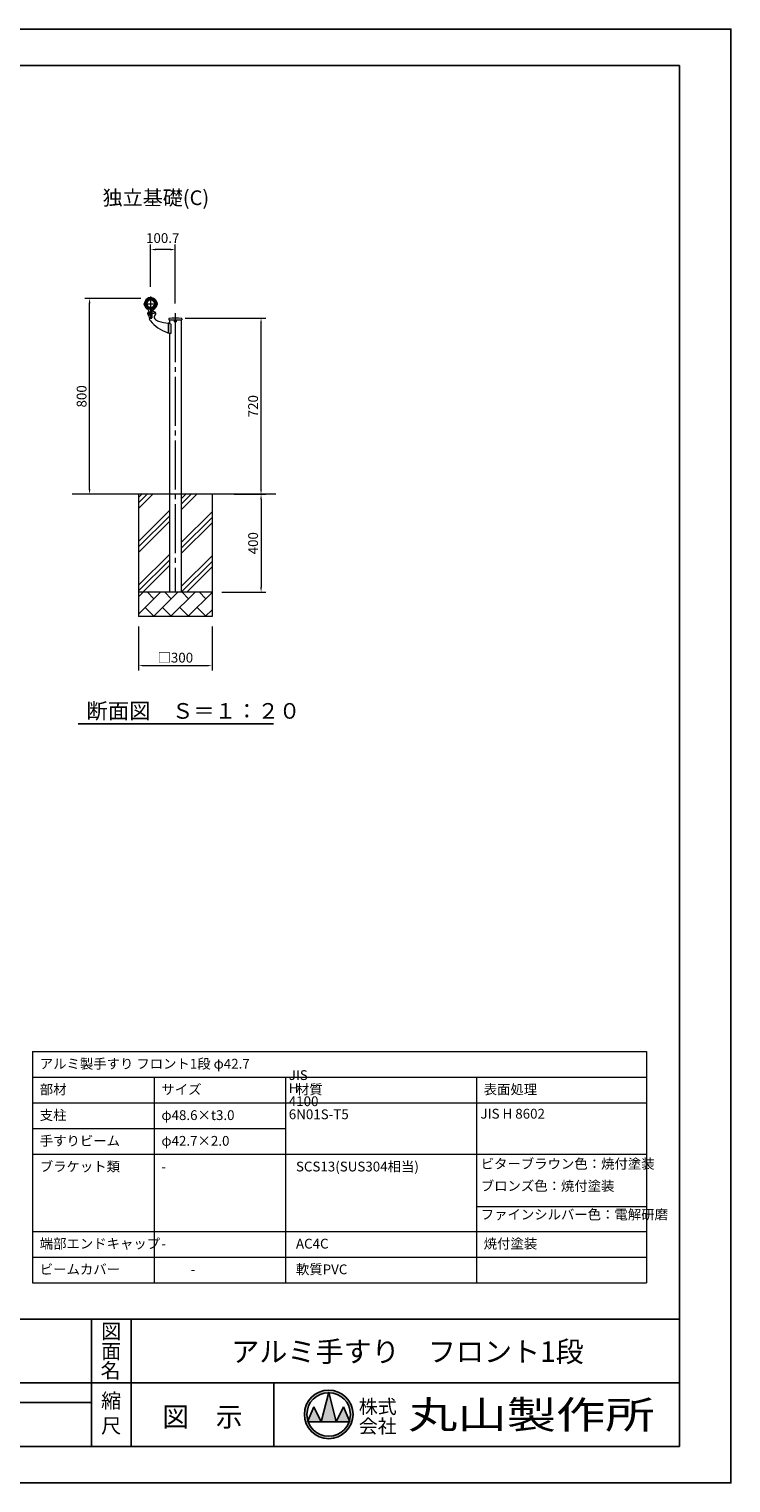
# Model space of a CAD drawing. Extents: x 0 to 8400, y -801 to 5940.
# Drawn here: x 5535 to 8400, y 0 to 5940 of the extents above; entities that cross this region are included whole.
import ezdxf
from ezdxf.enums import TextEntityAlignment as Align

# ---------------------------------------------------------------- set-up
doc = ezdxf.new("R2010")
doc.units = 0
doc.header["$LTSCALE"] = 20
doc.header["$MEASUREMENT"] = 0
doc.linetypes.add('CENS', pattern=[13, 10, -1, 1, -1])
doc.linetypes.add('CENTER', pattern=[50.8, 31.75, -6.35, 6.35, -6.35])
doc.layers.get('0').update_dxf_attribs({"linetype": 'CONTINUOUS'})
doc.layers.get('Defpoints').update_dxf_attribs({"linetype": 'CONTINUOUS'})
doc.layers.add('9図面文字', color=7, linetype='CONTINUOUS')
doc.layers.add('9図面枠', color=5, linetype='CONTINUOUS')
doc.layers.add('ASKPAPERSIZE', color=7, linetype='CONTINUOUS', plot=False)
for name, color, linetype, lineweight in [('buhin1', 52, 'CONTINUOUS', 20), ('buhin2', 50, 'CONTINUOUS', 20), ('Center', 10, 'CENTER', 13), ('Hatch', 7, 'CONTINUOUS', 15), ('moji', 6, 'CONTINUOUS', 18), ('object1', 140, 'CONTINUOUS', 20), ('object2', 150, 'CONTINUOUS', 20), ('objectK', 30, 'CONTINUOUS', 20), ('Sai', 20, 'CONTINUOUS', 9), ('Sunpo', 2, 'CONTINUOUS', 18)]:
    doc.layers.add(name, color=color, linetype=linetype, lineweight=lineweight)
doc.styles.get("Standard").update_dxf_attribs({"font": 'TXT', "bigfont": 'BIGFONT'})
doc.styles.add('STD', font='TXT', dxfattribs={"bigfont": 'BIGFONT'})
doc.styles.add('STYLE1', font='txt')
doc.styles.add('STYLE3', font='txt', dxfattribs={"width": 1.5})
doc.dimstyles.new('1-20', dxfattribs={"dimscale": 20, "dimtxt": 3, "dimasz": 1, "dimexe": 1, "dimexo": 2, "dimtad": 1, "dimdec": 1, "dimdsep": 46, "dimtxsty": 'Standard', "dimblk": 'DOT', "dimcen": 0, "dimclrd": 256, "dimclre": 256, "dimclrt": 256, "dimadec": 1, "dimazin": 2, "dimtfac": 1, "dimtdec": 1, "dimtmove": 0, "dimatfit": 3, "dimldrblk": 'OPEN30', "dimfxl": 0, "dimtolj": 1, "dimtzin": 0, "dimlwd": -1, "dimlwe": -1, "dimarcsym": 0})

# ---------------------------------------------------------------- blocks, each defined once
blk = doc.blocks.new('*D16')
at = {"layer": 'Defpoints', "color": 0, "ltscale": 0.2}
for p in [(5782.3, 4839.5), (6031.6, 4839.5), (5932.3, 4039.3)]:
    blk.add_point(p, dxfattribs=at)
at = {"layer": 'Sunpo', "color": 3, "ltscale": 0.2}
for p, q in [((5991.6, 4839.5), (5762.3, 4839.5)), ((5782.3, 4059.3), (5782.3, 4819.5)), ((5892.3, 4039.3), (5762.3, 4039.3))]:
    blk.add_line(p, q, dxfattribs=at)
for points in [[(5778.9, 4819.5), (5785.6, 4819.5), (5782.3, 4839.5)], [(5778.9, 4059.3), (5785.6, 4059.3), (5782.3, 4039.3)]]:
    blk.add_solid(points, dxfattribs=at)
at = {"layer": 'Sunpo', "color": 3, "ltscale": 0.2, "insert": (5749.8, 4439.4), "char_height": 40, "attachment_point": 5, "rotation": 90}
blk.add_mtext('\\A1;800', dxfattribs=at)
blk = doc.blocks.new('_Open30')
at = {"color": 0, "lineweight": -2}
for p, q in [((-1, 0.27), (0, 0)), ((0, 0), (-1, -0.27)), ((0, 0), (-1, 0))]:
    blk.add_line(p, q, dxfattribs=at)
blk = doc.blocks.new('*D17')
at = {"layer": 'Defpoints', "color": 0, "ltscale": 0.2}
for p in [(6132.3, 4759.3), (6482.3, 4759.3), (6372.3, 4039.3)]:
    blk.add_point(p, dxfattribs=at)
at = {"layer": 'Sunpo', "color": 3, "ltscale": 0.2}
for p, q in [((6172.3, 4759.3), (6502.3, 4759.3)), ((6482.3, 4059.3), (6482.3, 4739.3)), ((6412.3, 4039.3), (6502.3, 4039.3))]:
    blk.add_line(p, q, dxfattribs=at)
for points in [[(6478.9, 4739.3), (6485.6, 4739.3), (6482.3, 4759.3)], [(6478.9, 4059.3), (6485.6, 4059.3), (6482.3, 4039.3)]]:
    blk.add_solid(points, dxfattribs=at)
at = {"layer": 'Sunpo', "color": 3, "ltscale": 0.2, "insert": (6449.8, 4399.3), "char_height": 40, "attachment_point": 5, "rotation": 90}
blk.add_mtext('\\A1;720', dxfattribs=at)
blk = doc.blocks.new('*D18')
at = {"layer": 'Defpoints', "color": 0, "ltscale": 0.2}
for p in [(6332.3, 4039.3), (6282.3, 3639.3), (6482.3, 3639.3)]:
    blk.add_point(p, dxfattribs=at)
at = {"layer": 'Sunpo', "color": 3, "ltscale": 0.2}
for p, q in [((6372.3, 4039.3), (6502.3, 4039.3)), ((6482.3, 4019.3), (6482.3, 3659.3)), ((6322.3, 3639.3), (6502.3, 3639.3))]:
    blk.add_line(p, q, dxfattribs=at)
for points in [[(6478.9, 4019.3), (6485.6, 4019.3), (6482.3, 4039.3)], [(6478.9, 3659.3), (6485.6, 3659.3), (6482.3, 3639.3)]]:
    blk.add_solid(points, dxfattribs=at)
at = {"layer": 'Sunpo', "color": 3, "ltscale": 0.2, "insert": (6449.8, 3839.3), "char_height": 40, "attachment_point": 5, "rotation": 90}
blk.add_mtext('\\A1;400', dxfattribs=at)
blk = doc.blocks.new('*D19')
at = {"layer": 'Defpoints', "color": 0, "ltscale": 0.2}
for p in [(5982.3, 3539.3), (6282.3, 3539.3), (6282.3, 3339.3)]:
    blk.add_point(p, dxfattribs=at)
at = {"layer": 'Sunpo', "color": 3, "ltscale": 0.2}
for p, q in [((5982.3, 3499.3), (5982.3, 3319.3)), ((6282.3, 3499.3), (6282.3, 3319.3)), ((6002.3, 3339.3), (6262.3, 3339.3))]:
    blk.add_line(p, q, dxfattribs=at)
for points in [[(6002.3, 3342.6), (6002.3, 3335.9), (5982.3, 3339.3)], [(6262.3, 3342.6), (6262.3, 3335.9), (6282.3, 3339.3)]]:
    blk.add_solid(points, dxfattribs=at)
at = {"layer": 'Sunpo', "color": 3, "ltscale": 0.2, "insert": (6132.3, 3371.8), "char_height": 40, "attachment_point": 5}
blk.add_mtext('\\A1;□300', dxfattribs=at)
blk = doc.blocks.new('*D20')
at = {"layer": 'Defpoints', "color": 0, "ltscale": 0.2}
for p in [(6031.6, 5039.3), (6031.6, 4847.3), (6132.3, 4779.3)]:
    blk.add_point(p, dxfattribs=at)
at = {"layer": 'Sunpo', "color": 3, "ltscale": 0.2}
for p, q in [((6031.6, 4887.3), (6031.6, 5059.3)), ((6132.3, 4819.3), (6132.3, 5059.3)), ((6112.3, 5039.3), (6051.6, 5039.3))]:
    blk.add_line(p, q, dxfattribs=at)
for points in [[(6051.6, 5042.6), (6051.6, 5035.9), (6031.6, 5039.3)], [(6112.3, 5042.6), (6112.3, 5035.9), (6132.3, 5039.3)]]:
    blk.add_solid(points, dxfattribs=at)
at = {"layer": 'Sunpo', "color": 3, "ltscale": 0.2, "insert": (6080.9, 5086.1), "char_height": 40, "attachment_point": 5}
blk.add_mtext('\\A1;100.7', dxfattribs=at)

msp = doc.modelspace()

# ---------------------------------------------------------------- hatches: boundary and pattern name
at = {"layer": '9図面文字', "linetype": 'Continuous'}
h = msp.add_hatch(color=3, dxfattribs=at)
h.paths.add_polyline_path([(6659.04, 279.98, 1), (6857.55, 279.98, 1)])
h.paths.add_polyline_path([(6757.69, 368.7), (6758.29, 371.13), (6758.9, 368.7, -0.4122082), (6847.02, 279.98, -0.0773445), (6842.82, 253.02), (6844.24, 249.6), (6841.65, 249.6, -0.6999369), (6674.93, 249.6), (6672.35, 249.6), (6673.77, 253.02, -0.0773445), (6669.57, 279.98, -0.4122082)])
h = msp.add_hatch(color=3, dxfattribs=at)
h.paths.add_polyline_path([(6727.92, 249.6), (6788.67, 249.6), (6758.9, 368.7, 0.0034258), (6757.69, 368.7)])
h.paths.add_polyline_path([(6727.92, 249.6), (6697.54, 310.35), (6673.77, 253.02, 0.0101668), (6674.93, 249.6)])
h.paths.add_polyline_path([(6788.67, 249.6), (6841.65, 249.6, 0.0101668), (6842.82, 253.02), (6819.04, 310.35)])
at = {"layer": 'Hatch', "ltscale": 0.2}
h = msp.add_hatch(dxfattribs=at)
h.set_pattern_fill('PLAST', color=3, scale=20, angle=45)
h.set_pattern_definition([(45, (1032.96, -608.41), (-89.8026, 89.8026), []), (45, (1021.74, -597.18), (-89.8026, 89.8026), []), (45, (1010.51, -585.96), (-89.8026, 89.8026), [])])
h.paths.add_polyline_path([(6282.27, 4039.28), (6156.57, 4039.28), (6156.57, 3639.28), (6282.27, 3639.28)])
h.paths.add_polyline_path([(6107.97, 4039.28), (5982.27, 4039.28), (5982.27, 3639.28), (6107.97, 3639.28)])
h = msp.add_hatch(dxfattribs=at)
h.set_pattern_fill('BRICK', color=3, scale=200, angle=45)
h.set_pattern_definition([(45, (-106.633, 430.62), (-35.35534, 35.35534), []), (135, (-106.63, 430.62), (-70.7107, -70.7107), [50, -50]), (135, (-71.28, 465.98), (-70.7107, -70.7107), [-50, 50])])
h.paths.add_polyline_path([(6282.27, 3639.28), (5982.27, 3639.28), (5982.27, 3539.28), (6282.27, 3539.28)])

# ---------------------------------------------------------------- linework, layer by layer
at = {"color": 7}
msp.add_line((5735.21, 3101.2), (6532.46, 3101.2), dxfattribs=at)
at = {"layer": '9図面文字', "color": 7, "linetype": 'Continuous'}
for p, q in [((6727.92, 249.6), (6758.29, 371.13)), ((6758.29, 371.13), (6788.67, 249.6)), ((6672.35, 249.6), (6697.54, 310.35)), ((6697.54, 310.35), (6727.92, 249.6)), ((6788.67, 249.6), (6819.04, 310.35)), ((6819.04, 310.35), (6844.24, 249.6)), ((6672.35, 249.6), (6844.24, 249.6))]:
    msp.add_line(p, q, dxfattribs=at)
for radius in [99.25, 88.72]:
    msp.add_circle((6758.29, 279.98), radius, dxfattribs=at)
at = {"layer": '9図面枠', "color": 4, "linetype": 'Continuous'}
for p, q in [((210, 5791.5), (8190, 5791.5)), ((8190, 5791.5), (8190, 148.5)), ((210, 668.5), (8190, 668.5)), ((5789.49, 148.5), (5789.49, 668.5)), ((5951.49, 472.5), (5951.49, 668.5)), ((5951.49, 148.5), (5951.49, 472.5)), ((3832, 408.5), (8190, 408.5)), ((6534.69, 148.5), (6534.69, 408.5)), ((4589.49, 328.5), (5789.49, 328.5)), ((8190, 148.5), (210, 148.5))]:
    msp.add_line(p, q, dxfattribs=at)
at = {"layer": 'ASKPAPERSIZE', "color": 4, "linetype": 'Continuous'}
msp.add_lwpolyline([(0, 0), (0, 5940), (8400, 5940), (8400, 0)], close=True, dxfattribs=at)
at = {"layer": 'buhin1', "color": 3, "ltscale": 0.2}
for p, q in [((6010.5, 4828.03), (6011.28, 4828.41)), ((6012.77, 4828.35), (6012.74, 4828.37)), ((6048.06, 4831.84), (6048.09, 4831.86)), ((6050.35, 4831.97), (6049.51, 4832.18)), ((6020.12, 4780.26), (6020.12, 4774.26)), ((6024.12, 4784.26), (6024.52, 4784.26)), ((6024.12, 4770.26), (6024.52, 4770.26)), ((6024.52, 4784.26), (6024.52, 4770.26)), ((6024.52, 4784.26), (6025.82, 4784.26)), ((6024.52, 4770.26), (6026.06, 4770.26)), ((6025.52, 4784.26), (6025.52, 4770.26)), ((6028.62, 4795.19), (6030.04, 4796.62)), ((6028.62, 4795.19), (6034.62, 4795.19)), ((6028.62, 4795.19), (6028.62, 4794.89)), ((6028.62, 4794.89), (6034.62, 4794.89)), ((6029.17, 4758.8), (6035.67, 4758.8)), ((6029.69, 4798.65), (6029.69, 4804.89)), ((6029.69, 4804.89), (6033.54, 4804.89)), ((6029.69, 4796.27), (6029.69, 4796.64)), ((6030.17, 4798.61), (6030.17, 4804.89)), ((6033.07, 4798.61), (6033.07, 4804.89)), ((6034.62, 4795.19), (6033.19, 4796.62)), ((6033.54, 4798.65), (6033.54, 4804.89)), ((6033.54, 4796.27), (6033.54, 4796.64)), ((6034.62, 4795.19), (6034.62, 4794.89)), ((6036.72, 4787.3), (6036.72, 4759.8)), ((6038.67, 4789.3), (6039.92, 4789.3)), ((6105.97, 4756.41), (6105.97, 4752.3)), ((6105.97, 4752.3), (6158.57, 4752.3)), ((6158.57, 4756.41), (6158.57, 4752.3)), ((6102.53, 4699.38), (6103.35, 4699.19)), ((6103.97, 4699.67), (6103.97, 4738.58)), ((6103.97, 4738.5), (6103.97, 4703.94)), ((6103.97, 4703.94), (6103.97, 4699.4)), ((6104.35, 4698.91), (6112.13, 4697.04)), ((6108.35, 4739), (6104.47, 4739)), ((6115.97, 4698.11), (6115.97, 4731.15))]:
    msp.add_line(p, q, dxfattribs=at)
for centre, radius, start, end in [((6009.17, 4827.84), 0.5, 156.139855, 304.252034), ((6031.62, 4817.91), 25.05, 35.134507, 156.139855), ((6014.01, 4820.73), 8.1, 115.640832, 124.252034), ((6031.62, 4817.91), 21.55, 275.124899, 264.8751), ((6011.97, 4826.96), 1.6, 61.274362, 115.640832), ((6031.62, 4817.91), 19.15, 275.769241, 264.230758), ((6031.62, 4817.91), 15.15, 277.29989, 262.70011), ((6049.11, 4830.63), 1.6, 75.63353, 130), ((6048.34, 4824.12), 8.1, 67.022328, 75.63353), ((6051.7, 4832.04), 0.5, 247.022328, 35.134507), ((6024.12, 4780.26), 4, 90, 180), ((6024.12, 4774.26), 4, 180, 270), ((6029.17, 4755.8), 3, 90, 204.249713), ((6080.23, 4778.8), 59, 204.249713, 206.111748), ((6144.22, 4837.74), 144.54, 215.972786, 218.178003), ((6035.72, 4759.8), 1, 270, 0), ((6038.72, 4787.3), 2, 90, 180), ((6039.92, 4787.3), 2, 16.344064, 90), ((6045.97, 4789.08), 4.3, 196.344064, 266.112558), ((6055.51, 4763.19), 10, 126.22435, 225.413507), ((6045.17, 4777.3), 7.5, 306.22435, 86.112558), ((6076.57, 4784.55), 40, 225.413507, 251.944696), ((6106.97, 4756.41), 1, 98.56527, 180), ((6132.27, 4588.43), 170.87, 81.43473, 98.56527), ((6157.57, 4756.41), 1, 0, 81.43473), ((6037.47, 4755.67), 10, 226.658044, 228.291639), ((6144.22, 4837.74), 144.54, 218.178003, 251.733573), ((6112.77, 4895.6), 156.8, 251.944696, 266.609822), ((6144.22, 4837.74), 144.54, 251.733573, 252.70649), ((6107.2, 4718.83), 20, 252.70649, 256.5), ((6103.47, 4699.67), 0.5, 256.499998, 0), ((6103.47, 4738.58), 0.5, 0, 86.609822), ((6104.47, 4738.5), 0.5, 90, 180), ((6104.47, 4699.4), 0.5, 180, 256.5)]:
    msp.add_arc(centre, radius, start, end, dxfattribs=at)
for points, knots in [([(6115.97, 4731.15), (6115.2, 4732.34), (6114.36, 4733.41), (6112.48, 4735.65), (6111.32, 4736.86), (6109.91, 4738.11), (6109.5, 4738.45), (6108.81, 4738.89), (6108.54, 4739), (6108.35, 4739)], [0.793021, 0.793021, 0.793021, 0.793021, 1.2457016, 1.2457016, 1.9021944, 1.9021944, 2.2304407, 2.2304407, 2.5586871, 2.5586871, 2.5586871, 2.5586871]), ([(6112.13, 4697.04), (6112.46, 4696.97), (6112.79, 4696.94), (6113.48, 4696.97), (6113.83, 4697.03), (6114.52, 4697.23), (6114.88, 4697.38), (6115.4, 4697.68), (6115.57, 4697.79), (6115.81, 4697.98), (6115.89, 4698.05), (6115.97, 4698.11)], [6.73592478, 6.73592478, 6.73592478, 6.73592478, 6.87613474, 6.87613474, 7.0163447, 7.0163447, 7.15655466, 7.15655466, 7.22665964, 7.22665964, 7.25949337, 7.25949337, 7.25949337, 7.25949337])]:
    msp.add_open_spline(points, degree=3, knots=knots, dxfattribs=at)
at = {"layer": 'buhin2', "color": 3, "ltscale": 0.2}
for p, q in [((6130.35, 4746.6), (6131.34, 4746.62)), ((6131.34, 4745.95), (6130.35, 4745.96)), ((6131.34, 4746.62), (6131.74, 4746.81)), ((6131.74, 4745.76), (6131.34, 4745.95)), ((6131.74, 4746.81), (6131.93, 4747.21)), ((6131.93, 4745.35), (6131.74, 4745.76)), ((6131.93, 4747.21), (6131.95, 4748.21)), ((6131.95, 4744.36), (6131.93, 4745.35)), ((6132.59, 4748.21), (6132.61, 4747.21)), ((6132.61, 4745.35), (6132.59, 4744.36)), ((6132.61, 4747.21), (6132.79, 4746.81)), ((6132.79, 4745.76), (6132.61, 4745.35)), ((6132.79, 4746.81), (6133.2, 4746.62)), ((6133.2, 4745.95), (6132.79, 4745.76)), ((6133.2, 4746.62), (6134.19, 4746.6)), ((6134.19, 4745.96), (6133.2, 4745.95))]:
    msp.add_line(p, q, dxfattribs=at)
msp.add_circle((6132.27, 4746.28), 4, dxfattribs=at)
for start, end in [(170.567254, 189.432728), (80.566234, 99.433348), (260.566652, 279.433766), (350.567307, 9.432693)]:
    msp.add_arc((6132.27, 4746.28), 1.95, start, end, dxfattribs=at)
at = {"layer": 'Center', "color": 1, "linetype": 'CENS', "ltscale": 0.2}
for p, q in [((6002.27, 4817.91), (6060.97, 4817.91)), ((6031.62, 4847.26), (6031.62, 4757.26))]:
    msp.add_line(p, q, dxfattribs=at)
at = {"layer": 'Center', "color": 3, "ltscale": 0.2}
for p, q in [((6047.52, 4777.26), (6017.12, 4777.26)), ((6129.27, 4746.28), (6135.27, 4746.28)), ((6132.27, 4749.28), (6132.27, 4743.28))]:
    msp.add_line(p, q, dxfattribs=at)
at = {"layer": 'Center', "color": 1, "linetype": 'CENS'}
msp.add_line((6132.27, 4779.3), (6132.27, 3639.28), dxfattribs=at)
at = {"layer": 'object1', "color": 3, "ltscale": 0.2}
for p, q in [((6007.69, 4824.79), (6007.16, 4823.75)), ((6008.64, 4820.16), (6008.64, 4815.66)), ((6010.11, 4821.16), (6009.64, 4821.16)), ((6009.64, 4814.66), (6010.11, 4814.66)), ((6010.77, 4828.43), (6010.14, 4827.9)), ((6013.06, 4828.63), (6013.15, 4828.58)), ((6025.57, 4785.76), (6025.6, 4785.76)), ((6025.86, 4781.95), (6025.8, 4785.56)), ((6026.19, 4763.21), (6026.02, 4772.55)), ((6028.64, 4794.85), (6028.64, 4796.54)), ((6030.74, 4794.58), (6028.94, 4794.58)), ((6034.54, 4760.26), (6029.19, 4760.26)), ((6029.39, 4795.96), (6029.39, 4796.68)), ((6029.39, 4794.58), (6029.39, 4794.89)), ((6030.74, 4794.58), (6030.74, 4789.61)), ((6030.94, 4789.41), (6032.04, 4789.41)), ((6035.04, 4760.76), (6035.04, 4761.26)), ((6035.04, 4760.76), (6035.04, 4761.26)), ((6107.97, 4752.3), (6107.97, 4739)), ((6156.57, 4752.33), (6156.57, 3639.28)), ((6107.97, 4698.04), (6107.97, 3639.28))]:
    msp.add_line(p, q, dxfattribs=at)
at = {"layer": 'object1', "color": 3}
for p, q in [((5549.08, 1762.62), (5549.08, 817.62)), ((5549.08, 1762.62), (8055.68, 1762.62)), ((8055.68, 1762.62), (8055.68, 817.62)), ((5549.08, 1657.62), (8055.68, 1657.62)), ((6045.47, 1657.62), (6045.47, 817.62)), ((6582.42, 1657.62), (6582.42, 817.62)), ((7361.04, 1657.62), (7361.04, 817.62)), ((5549.08, 1552.62), (8055.68, 1552.62)), ((5549.08, 1447.62), (6582.42, 1447.62)), ((5549.08, 1447.62), (6582.42, 1447.62)), ((5549.08, 1342.62), (8055.68, 1342.62)), ((7361.04, 1129.74), (8055.68, 1129.74)), ((5549.08, 1027.62), (8055.68, 1027.62)), ((5549.08, 922.62), (8055.68, 922.62)), ((5549.08, 817.62), (8055.68, 817.62))]:
    msp.add_line(p, q, dxfattribs=at)
at = {"layer": 'object1', "color": 3, "ltscale": 0.2, "flags": 128}
msp.add_lwpolyline([(6025.86, 4781.95), (6025.86, 4781.92), (6025.86, 4781.81), (6025.87, 4781.62), (6025.87, 4781.37), (6025.88, 4781.06), (6025.88, 4780.68), (6025.89, 4780.25), (6025.9, 4779.77), (6025.91, 4779.26), (6025.92, 4778.71), (6025.93, 4778.13), (6025.94, 4777.55), (6025.95, 4776.96), (6025.96, 4776.37), (6025.97, 4775.8), (6025.98, 4775.25), (6025.99, 4774.74), (6025.99, 4774.26), (6026, 4773.83), (6026.01, 4773.45), (6026.01, 4773.14), (6026.02, 4772.88), (6026.02, 4772.7), (6026.02, 4772.59), (6026.02, 4772.55)], dxfattribs=at)
at = {"layer": 'object1', "color": 3, "ltscale": 0.2}
for radius in [21.35, 19.35]:
    msp.add_circle((6031.62, 4817.91), radius, dxfattribs=at)
for centre, radius, start, end in [((6020.54, 4816.97), 15, 153.130498, 180.032734), ((6030.02, 4816.97), 24.48, 180.032735, 210), ((6016.61, 4820.27), 10, 130.2887, 153.130498), ((6009.64, 4820.16), 1, 90, 180), ((6009.64, 4815.66), 1, 180, 270), ((6010.11, 4821.66), 0.5, 270, 350.117703), ((6010.11, 4814.16), 0.5, 9.882297, 90), ((6031.64, 4817.91), 21.35, 158.588117, 170.117703), ((6031.64, 4817.9), 21.35, 189.876087, 256.777838), ((6012.06, 4826.9), 2, 90, 130.2887), ((6031.64, 4817.91), 21.35, 150, 158.010446), ((6012.06, 4826.9), 2, 60, 90), ((6031.64, 4817.91), 26.35, 210, 239.824471), ((6010.85, 4782.16), 15, 14.464445, 59.824471), ((6025.57, 4785.96), 0.2, 194.464445, 270), ((6025.6, 4785.56), 0.2, 1, 90), ((6029.19, 4763.26), 3, 181.000001, 270), ((6031.64, 4817.91), 21.35, 256.771628, 262.972676), ((6028.34, 4796.54), 0.3, 360, 57.729543), ((6028.94, 4794.88), 0.3, 180, 270), ((6031.64, 4817.91), 21.35, 262.972676, 267.584005), ((6030.94, 4789.61), 0.2, 180, 270.157483), ((6032.04, 4786.41), 3, 0, 90), ((6034.54, 4760.76), 0.5, 270, 0), ((6034.54, 4760.76), 0.5, 270, 0)]:
    msp.add_arc(centre, radius, start, end, dxfattribs=at)
for points, knots in [([(6011.84, 4825.9), (6011.84, 4825.89), (6011.83, 4825.88), (6011.78, 4825.76), (6011.76, 4825.7)], [0, 0, 0, 0, 0.5214579, 1, 1, 1, 1]), ([(6035.04, 4786.41), (6035.04, 4777.85), (6035.04, 4770.05), (6035.04, 4762.26), (6035.04, 4762.26), (6035.04, 4762.26), (6035.04, 4762.26), (6035.04, 4762.24), (6035.04, 4762), (6035.04, 4761.68), (6035.04, 4761.32), (6035.04, 4761.28), (6035.04, 4761.26)], [-10.0899886, -10.0899886, -10.0899886, -10.0899886, 0, 0, 0, 0, 0, 0, 0.0258169, 0.3059046, 0.6528578, 1, 1, 1, 1]), ([(6035.04, 4762.26), (6035.04, 4762.24), (6035.04, 4762), (6035.04, 4761.68), (6035.04, 4761.32), (6035.04, 4761.28), (6035.04, 4761.26)], [0, 0, 0, 0, 0.0258169, 0.3059046, 0.6528578, 1, 1, 1, 1])]:
    msp.add_open_spline(points, degree=3, knots=knots, dxfattribs=at)
at = {"layer": 'object2', "color": 3, "ltscale": 0.2}
for p, q in [((6048.35, 4831.94), (6048.16, 4831.79)), ((6050.32, 4831.87), (6049.24, 4832.15)), ((6050.47, 4827.93), (6050.52, 4827.93)), ((6053.62, 4821.16), (6053.15, 4821.16)), ((6053.15, 4814.66), (6053.62, 4814.66)), ((6054.62, 4815.66), (6054.62, 4820.16)), ((6055.22, 4828.23), (6054.96, 4828.61)), ((6032.22, 4794.89), (6032.22, 4789.4)), ((6034.32, 4794.58), (6032.22, 4794.58)), ((6032.22, 4792.41), (6032.22, 4794.58)), ((6033.87, 4796.68), (6033.87, 4795.94)), ((6033.87, 4794.89), (6033.87, 4794.58)), ((6034.62, 4796.51), (6034.62, 4794.88)), ((6036.22, 4762.26), (6035.04, 4762.26)), ((6036.72, 4762.76), (6036.72, 4789.5)), ((6037.19, 4790.35), (6045.52, 4795.52))]:
    msp.add_line(p, q, dxfattribs=at)
for centre, radius, start, end in [((6031.62, 4817.91), 21.35, 278.767482, 350.117703), ((6031.62, 4817.91), 26.35, 301.838673, 9.597809), ((6048.33, 4831.6), 0.25, 130, 219.33684), ((6031.62, 4817.91), 21.35, 28.008433, 39.33684), ((6048.99, 4831.18), 1, 75.63353, 130), ((6048.34, 4824.12), 8, 34.196461, 75.63353), ((6031.62, 4817.91), 21.35, 9.882297, 28.008432), ((6050.52, 4827.83), 0.1, 27.704894, 90), ((6050.56, 4827.81), 0.075, 278.025827, 27.591849), ((6031.62, 4817.91), 21.45, 27.591849, 27.704894), ((6053.15, 4821.66), 0.5, 189.882297, 270), ((6053.15, 4814.16), 0.5, 90, 170.117703), ((6053.62, 4820.16), 1, 0, 90), ((6053.62, 4815.66), 1, 270, 0), ((6042.81, 4819.8), 15, 9.597809, 34.196461), ((6031.62, 4817.91), 21.35, 277.027324, 278.767482), ((6034.32, 4794.88), 0.3, 270, 0), ((6034.92, 4796.51), 0.3, 98.767482, 180), ((6036.22, 4762.76), 0.5, 270.000063, 0.000044), ((6037.72, 4789.5), 1, 121.838673, 180)]:
    msp.add_arc(centre, radius, start, end, dxfattribs=at)
msp.add_open_spline([(6049.53, 4829.52), (6049.44, 4829.66), (6049.19, 4830.05), (6048.98, 4830.33), (6048.85, 4830.51)], degree=3, knots=[0, 0, 0, 0, 0.3561643, 1, 1, 1, 1], dxfattribs=at)
at = {"layer": 'objectK', "color": 7, "linetype": 'Continuous', "ltscale": 0.2}
msp.add_line((6542.89, 4039.28), (5711.06, 4039.28), dxfattribs=at)
at = {"layer": 'objectK', "color": 3, "ltscale": 0.2}
for p, q in [((5982.27, 4039.28), (5982.27, 3539.28)), ((6282.27, 4039.28), (6282.27, 3539.28)), ((6282.27, 3639.28), (5982.27, 3639.28)), ((6282.27, 3539.28), (5982.27, 3539.28))]:
    msp.add_line(p, q, dxfattribs=at)
at = {"layer": 'Sai', "color": 3, "ltscale": 0.2}
for p, q in [((6024.52, 4783.26), (6025.84, 4783.26)), ((6024.52, 4782.26), (6025.85, 4782.26)), ((6024.52, 4781.26), (6025.87, 4781.26)), ((6024.52, 4780.26), (6025.89, 4780.26)), ((6024.52, 4779.26), (6025.91, 4779.26)), ((6024.52, 4778.26), (6025.92, 4778.26)), ((6024.52, 4777.26), (6025.94, 4777.26)), ((6024.52, 4776.26), (6025.96, 4776.26)), ((6024.52, 4775.26), (6025.98, 4775.26)), ((6024.52, 4774.26), (6025.99, 4774.26)), ((6024.52, 4773.26), (6026.01, 4773.26)), ((6024.52, 4772.26), (6026.03, 4772.26)), ((6024.52, 4771.26), (6026.05, 4771.26))]:
    msp.add_line(p, q, dxfattribs=at)

# ---------------------------------------------------------------- texts
at = {"layer": '9図面文字', "style": 'STYLE1'}
for s, height, p in [('図', 60, (5870.49, 619.54)), ('面', 60, (5870.49, 537.85)), ('名', 60, (5867.9, 459.15)), ('縮', 60, (5870.49, 335.81)), ('図\u3000示', 80, (6243.09, 270.15)), ('尺', 60, (5870.49, 233.55))]:
    msp.add_text(s, height=height, dxfattribs=at).set_placement(p, align=Align.MIDDLE_CENTER)
msp.add_text('アルミ手すり\u3000フロント1段', height=84, dxfattribs=at).set_placement((7079.98, 525.6), align=Align.MIDDLE)
at = {"layer": '9図面文字', "color": 2, "style": 'STYLE1'}
for s, p in [('株式', (6958.57, 311.5)), ('会社', (6958.57, 231.87))]:
    msp.add_text(s, height=56.7, dxfattribs=at).set_placement(p, align=Align.MIDDLE_CENTER)
at = {"layer": '9図面文字', "color": 2, "style": 'STYLE3', "width": 1.3}
msp.add_text('丸山製作所', height=113.4, dxfattribs=at).set_placement((7585.56, 278.5), align=Align.MIDDLE_CENTER)
at = {"layer": 'moji', "color": 3, "ltscale": 0.2}
msp.add_text('独立基礎(C)', height=60, dxfattribs=at).set_placement((5835.52, 5220.89))
at = {"layer": 'moji', "color": 7, "ltscale": 0.2, "style": 'STYLE1'}
msp.add_text('断面図\u3000Ｓ＝１：２０', height=64, dxfattribs=at).set_placement((5769.39, 3122.22))
at = {"layer": 'moji', "color": 3, "char_height": 40, "attachment_point": 7, "style": 'STD'}
for s, insert in [('アルミ製手すり フロント1段 φ42.7', (5579.08, 1680.12)), ('部材', (5579.08, 1575.12)), ('サイズ', (6075.47, 1575.12)), ('材質', (6624.64, 1575.12)), ('表面処理', (7391.04, 1575.12)), ('支柱', (5579.08, 1470.12)), ('φ48.6×t3.0', (6075.47, 1470.12)), ('JIS H 8602', (7378, 1475.93)), ('手すりビーム', (5579.08, 1365.12)), ('φ42.7×2.0', (6075.47, 1365.12)), ('ブラケット類', (5579.08, 1260.12)), ('SCS13(SUS304相当)', (6624.64, 1260.12)), ('ビターブラウン色：焼付塗装', (7379.04, 1271.4)), ('-', (6075.47, 1260.12)), ('ブロンズ色：焼付塗装', (7379.04, 1180.96)), ('ファインシルバー色：電解研磨', (7379.04, 1064.24)), ('端部エンドキャップ', (5579.08, 945.12)), ('-', (6075.47, 945.12)), ('AC4C', (6624.64, 945.12)), ('焼付塗装', (7391.04, 945.12)), ('ビームカバー', (5579.08, 840.12)), ('軟質PVC', (6624.64, 840.12)), ('-', (6195.38, 840.12))]:
    msp.add_mtext(s, dxfattribs=dict(at, insert=insert))
at = {"layer": 'moji', "color": 3, "insert": (6595.46, 1473.64), "char_height": 40, "width": 1.2, "attachment_point": 7, "line_spacing_factor": 0.8, "style": 'STD'}
msp.add_mtext('JIS H 4100 6N01S-T5', dxfattribs=at)

# ---------------------------------------------------------------- dimensions: what is measured, and where the dimension line sits
at = {"layer": 'Sunpo', "color": 3, "ltscale": 0.2}
dim = msp.add_linear_dim(base=(6031.61938575, 5039.27968971), p1=(6132.26938575, 4779.30450849), p2=(6031.61938575, 4847.25767987), dimstyle='1-20', override={"dimtxt": 2, "dimsah": 1, "dimclrd": 3, "dimclre": 3, "dimclrt": 3, "dimtmove": 2}, dxfattribs=at)
dim.commit()
dim.dimension.update_dxf_attribs({"geometry": '*D20', "text_midpoint": (6080.8753504, 5086.14054444), "dimtype": 160})
for base, p1, p2, override, picture, middle in [((5782.27, 4839.46), (5932.27, 4039.28), (6031.62, 4839.46), {"dimtxt": 2, "dimdec": 0, "dimsah": 1, "dimclrd": 3, "dimclre": 3, "dimclrt": 3}, '*D16', (5749.77, 4439.37)), ((6482.2694, 4759.3265), (6372.2694, 4039.2797), (6132.2694, 4759.3265), {"dimscale": 20, "dimtxt": 2, "dimlfac": 1, "dimsah": 1, "dimclrd": 3, "dimclre": 3, "dimclrt": 3}, '*D17', (6449.7694, 4399.3031)), ((6482.27, 3639.28), (6332.27, 4039.28), (6282.27, 3639.28), {"dimscale": 20, "dimtxt": 2, "dimlfac": 1, "dimsah": 1, "dimclrd": 3, "dimclre": 3, "dimclrt": 3}, '*D18', (6449.77, 3839.28))]:
    dim = msp.add_linear_dim(base=base, p1=p1, p2=p2, angle=90, dimstyle='1-20', override=override, dxfattribs=at)
    dim.commit()
    dim.dimension.update_dxf_attribs({"geometry": picture, "text_midpoint": middle})
dim = msp.add_linear_dim(base=(6282.27, 3339.28), p1=(5982.27, 3539.28), p2=(6282.27, 3539.28), text='□<>', dimstyle='1-20', override={"dimscale": 20, "dimtxt": 2, "dimlfac": 1, "dimsah": 1, "dimclrd": 3, "dimclre": 3, "dimclrt": 3}, dxfattribs=at)
dim.commit()
dim.dimension.update_dxf_attribs({"geometry": '*D19', "text_midpoint": (6132.27, 3371.78)})

doc.saveas('drawing.dxf')
